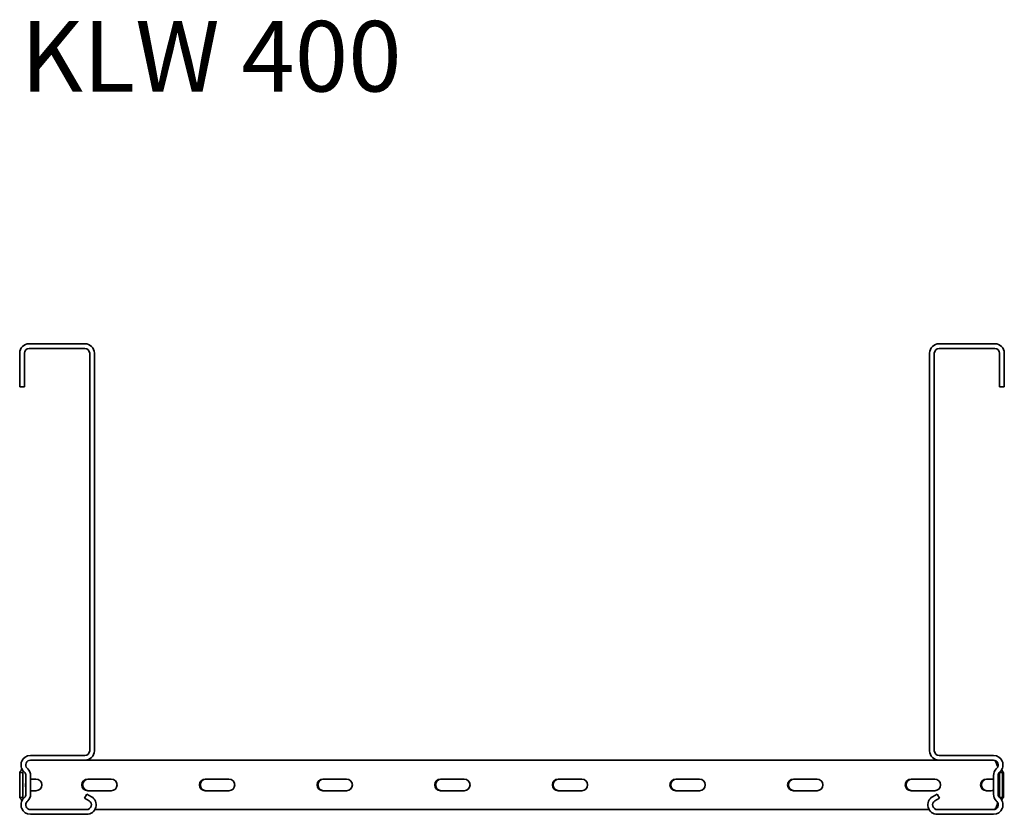
# Model space of a CAD drawing. Units: millimetres. Extents: x 1360 to 8268, y 4582 to 5809.
# Drawn here: x 1360 to 1778, y 5472 to 5809 of the extents above; entities that cross this region are included whole.
import ezdxf

# ---------------------------------------------------------------- set-up
doc = ezdxf.new("R2010")
doc.units = ezdxf.units.MM
doc.layers.add('Symbols(DIN)', color=7, linetype='Continuous', lineweight=18)
doc.layers.add('Visible Edges(DIN)', color=7, linetype='Continuous', lineweight=35)
doc.styles.add('vergokan 3 rood', font='isocpeur.ttf')

msp = doc.modelspace()

# ---------------------------------------------------------------- linework, layer by layer
at = {"layer": 'Visible Edges(DIN)'}
for p, q in [((1387.49, 5671.59), (1363.74, 5671.59)), ((1774.24, 5671.59), (1750.49, 5671.59)), ((1359.74, 5667.59), (1359.74, 5653.34)), ((1361.74, 5667.59), (1361.74, 5653.34)), ((1387.49, 5669.59), (1363.74, 5669.59)), ((1389.49, 5498.59), (1389.49, 5667.59)), ((1391.49, 5498.59), (1391.49, 5667.59)), ((1746.49, 5667.59), (1746.49, 5498.59)), ((1748.49, 5498.59), (1748.49, 5667.59)), ((1750.49, 5669.59), (1774.24, 5669.59)), ((1776.24, 5667.59), (1776.24, 5653.34)), ((1778.24, 5653.34), (1778.24, 5667.59)), ((1361.74, 5653.34), (1359.74, 5653.34)), ((1776.24, 5653.34), (1778.24, 5653.34)), ((1364.3, 5496.59), (1387.49, 5496.59)), ((1773.68, 5496.59), (1750.49, 5496.59)), ((1363.17, 5490.89), (1362.88, 5491.17)), ((1364.3, 5494.59), (1387.49, 5494.59)), ((1387.49, 5494.59), (1750.49, 5494.59)), ((1750.39, 5494.59), (1387.59, 5494.59)), ((1750.49, 5494.59), (1773.68, 5494.59)), ((1775.1, 5491.17), (1774.81, 5490.89)), ((1360.64, 5489.42), (1359.8, 5489.42)), ((1359.8, 5489.42), (1359.8, 5487.29)), ((1359.8, 5484.69), (1359.8, 5487.29)), ((1361.05, 5489.42), (1360.64, 5489.42)), ((1361.05, 5487.29), (1361.05, 5489.42)), ((1361.05, 5487.29), (1361.05, 5484.69)), ((1361.75, 5489.47), (1361.47, 5489.76)), ((1362.34, 5480.11), (1362.34, 5488.06)), ((1364.34, 5480.11), (1364.34, 5488.06)), ((1364.64, 5486.59), (1366.64, 5486.59)), ((1388.64, 5486.59), (1398.64, 5486.59)), ((1438.64, 5486.59), (1448.64, 5486.59)), ((1488.64, 5486.59), (1498.64, 5486.59)), ((1538.64, 5486.59), (1548.64, 5486.59)), ((1588.64, 5486.59), (1598.64, 5486.59)), ((1638.64, 5486.59), (1648.64, 5486.59)), ((1688.64, 5486.59), (1698.64, 5486.59)), ((1738.64, 5486.59), (1748.64, 5486.59)), ((1770.64, 5486.59), (1772.64, 5486.59)), ((1773.64, 5488.06), (1773.64, 5480.11)), ((1775.64, 5480.11), (1775.64, 5488.06)), ((1776.22, 5489.47), (1776.51, 5489.76)), ((1776.64, 5489.42), (1776.23, 5489.42)), ((1776.23, 5487.29), (1776.23, 5489.42)), ((1776.23, 5484.69), (1776.23, 5487.29)), ((1777.48, 5489.42), (1776.64, 5489.42)), ((1777.48, 5489.42), (1777.48, 5487.29)), ((1777.83, 5489.42), (1777.48, 5489.42)), ((1777.48, 5487.29), (1777.48, 5484.69)), ((1777.83, 5487.29), (1777.83, 5489.42)), ((1777.83, 5487.29), (1777.83, 5484.69)), ((1359.8, 5484.69), (1359.8, 5483.48)), ((1359.8, 5480.88), (1359.8, 5483.48)), ((1361.05, 5483.48), (1361.05, 5484.69)), ((1361.05, 5483.48), (1361.05, 5480.88)), ((1776.23, 5483.48), (1776.23, 5484.69)), ((1776.23, 5480.88), (1776.23, 5483.48)), ((1777.48, 5484.69), (1777.48, 5483.48)), ((1777.48, 5483.48), (1777.48, 5480.88)), ((1777.83, 5483.48), (1777.83, 5484.69)), ((1777.83, 5483.48), (1777.83, 5480.88)), ((1359.8, 5480.88), (1359.8, 5478.75)), ((1359.8, 5478.75), (1360.64, 5478.75)), ((1360.64, 5478.75), (1361.05, 5478.75)), ((1361.05, 5478.75), (1361.05, 5480.88)), ((1361.47, 5478.41), (1361.75, 5478.7)), ((1366.64, 5481.59), (1364.64, 5481.59)), ((1388.29, 5480.16), (1387.29, 5478.43)), ((1387.29, 5478.43), (1389.22, 5477.32)), ((1388.29, 5480.16), (1390.22, 5479.05)), ((1398.64, 5481.59), (1388.64, 5481.59)), ((1448.64, 5481.59), (1438.64, 5481.59)), ((1498.64, 5481.59), (1488.64, 5481.59)), ((1548.64, 5481.59), (1538.64, 5481.59)), ((1598.64, 5481.59), (1588.64, 5481.59)), ((1648.64, 5481.59), (1638.64, 5481.59)), ((1698.64, 5481.59), (1688.64, 5481.59)), ((1748.64, 5481.59), (1738.64, 5481.59)), ((1749.69, 5480.16), (1747.76, 5479.05)), ((1748.76, 5477.32), (1750.69, 5478.43)), ((1749.69, 5480.16), (1750.69, 5478.43)), ((1772.64, 5481.59), (1770.64, 5481.59)), ((1776.51, 5478.41), (1776.22, 5478.7)), ((1776.23, 5478.75), (1776.23, 5480.88)), ((1776.23, 5478.75), (1776.64, 5478.75)), ((1776.64, 5478.75), (1777.48, 5478.75)), ((1777.48, 5480.88), (1777.48, 5478.75)), ((1777.48, 5478.75), (1777.83, 5478.75)), ((1777.83, 5478.75), (1777.83, 5480.88)), ((1362.88, 5477), (1363.17, 5477.29)), ((1774.81, 5477.29), (1775.1, 5477)), ((1388.22, 5473.59), (1364.3, 5473.59)), ((1388.22, 5471.59), (1364.3, 5471.59)), ((1391.68, 5473.58), (1746.29, 5473.58)), ((1773.68, 5473.59), (1749.76, 5473.59)), ((1749.76, 5471.59), (1773.68, 5471.59))]:
    msp.add_line(p, q, dxfattribs=at)
for centre, radius, start, end in [((1363.74, 5667.59), 4, 90, 180), ((1387.49, 5667.59), 4, 0, 90), ((1750.49, 5667.59), 4, 90, 180), ((1774.24, 5667.59), 4, 0, 90), ((1363.74, 5667.59), 2, 90, 180), ((1387.49, 5667.59), 2, 0, 90), ((1750.49, 5667.59), 2, 90, 180), ((1774.24, 5667.59), 2, 0, 90), ((1364.3, 5492.59), 4, 90, 225), ((1387.49, 5498.59), 2, 270, 0), ((1387.49, 5498.59), 4, 270, 0), ((1750.49, 5498.59), 4, 180, 270), ((1750.49, 5498.59), 2, 180, 270), ((1773.68, 5492.59), 4, 315, 90), ((1364.3, 5492.59), 2, 90, 225), ((1360.34, 5488.06), 4, 0, 45), ((1777.64, 5488.06), 4, 135, 180), ((1773.68, 5492.59), 2, 315, 90), ((1360.34, 5488.06), 2, 0, 45), ((1364.64, 5484.09), 2.5, 90, 96.8921), ((1364.99, 5484.09), 2.5, 90, 105.0701), ((1366.64, 5484.09), 2.5, 270, 90), ((1388.64, 5484.09), 2.5, 90, 270), ((1388.99, 5484.09), 2.5, 90, 270), ((1398.64, 5484.09), 2.5, 270, 90), ((1438.64, 5484.09), 2.5, 90, 270), ((1438.99, 5484.09), 2.5, 90, 270), ((1448.64, 5484.09), 2.5, 270, 90), ((1488.64, 5484.09), 2.5, 90, 270), ((1488.99, 5484.09), 2.5, 90, 270), ((1498.64, 5484.09), 2.5, 270, 90), ((1538.64, 5484.09), 2.5, 90, 270), ((1538.99, 5484.09), 2.5, 90, 270), ((1548.64, 5484.09), 2.5, 270, 90), ((1588.64, 5484.09), 2.5, 90, 270), ((1588.99, 5484.09), 2.5, 90, 270), ((1598.64, 5484.09), 2.5, 270, 90), ((1638.64, 5484.09), 2.5, 90, 270), ((1638.99, 5484.09), 2.5, 90, 270), ((1648.64, 5484.09), 2.5, 270, 90), ((1688.64, 5484.09), 2.5, 90, 270), ((1688.99, 5484.09), 2.5, 90, 270), ((1698.64, 5484.09), 2.5, 270, 90), ((1738.64, 5484.09), 2.5, 90, 270), ((1738.99, 5484.09), 2.5, 90, 270), ((1748.64, 5484.09), 2.5, 270, 90), ((1770.64, 5484.09), 2.5, 90, 270), ((1770.99, 5484.09), 2.5, 90, 270), ((1772.64, 5484.09), 2.5, 66.4218, 90), ((1777.64, 5488.06), 2, 135, 180), ((1364.64, 5484.09), 2.5, 156.9261, 203.0739), ((1364.3, 5475.59), 4, 135, 270), ((1360.34, 5480.11), 2, 315, 0), ((1360.34, 5480.11), 4, 315, 0), ((1364.99, 5484.09), 2.5, 254.9299, 270), ((1364.64, 5484.09), 2.5, 263.1079, 270), ((1388.22, 5475.59), 4, 270, 60), ((1749.76, 5475.59), 4, 120, 270), ((1772.64, 5484.09), 2.5, 270, 293.5782), ((1777.64, 5480.11), 4, 180, 225), ((1773.68, 5475.59), 4, 270, 45), ((1777.64, 5480.11), 2, 180, 225), ((1364.3, 5475.59), 2, 135, 270), ((1388.22, 5475.59), 2, 270, 60), ((1749.76, 5475.59), 2, 120, 270), ((1773.68, 5475.59), 2, 270, 45)]:
    msp.add_arc(centre, radius, start, end, dxfattribs=at)
for points in [[(1360.42, 5490.35), (1360.51, 5490.5), (1360.61, 5490.64), (1360.72, 5490.79)], [(1775.23, 5492.34), (1775.34, 5492.21), (1775.46, 5492.08), (1775.58, 5491.95)], [(1775.48, 5491.71), (1775.4, 5491.92), (1775.31, 5492.13), (1775.23, 5492.34)], [(1775.58, 5492.34), (1775.6, 5492.31), (1775.63, 5492.28), (1775.65, 5492.25)], [(1775.64, 5492.18), (1775.62, 5492.23), (1775.6, 5492.28), (1775.58, 5492.34)], [(1776.23, 5489.42), (1776.23, 5489.44), (1776.22, 5489.45), (1776.22, 5489.47)], [(1777.1, 5490.51), (1777.14, 5490.46), (1777.17, 5490.41), (1777.21, 5490.35)], [(1776.22, 5478.7), (1776.23, 5478.72), (1776.23, 5478.73), (1776.23, 5478.75)], [(1360.72, 5477.38), (1360.61, 5477.53), (1360.51, 5477.67), (1360.42, 5477.82)], [(1775.23, 5475.83), (1775.31, 5476.04), (1775.4, 5476.25), (1775.48, 5476.46)], [(1775.58, 5476.22), (1775.46, 5476.09), (1775.34, 5475.96), (1775.23, 5475.83)], [(1775.58, 5475.84), (1775.6, 5475.89), (1775.62, 5475.94), (1775.64, 5475.99)], [(1775.65, 5475.92), (1775.63, 5475.89), (1775.6, 5475.86), (1775.58, 5475.84)], [(1777.21, 5477.82), (1777.17, 5477.77), (1777.14, 5477.71), (1777.1, 5477.66)]]:
    msp.add_open_spline(points, degree=3, dxfattribs=at)
for points, knots in [([(1775.23, 5492.34), (1775.11, 5492.65), (1775, 5492.96), (1774.77, 5493.53), (1774.66, 5493.78), (1774.45, 5494.18), (1774.35, 5494.33), (1774.2, 5494.48), (1774.16, 5494.51), (1774.11, 5494.54)], [0, 0, 0, 0, 0.0995282, 0.0995282, 0.199011, 0.199011, 0.2880767, 0.2880767, 0.3282244, 0.3282244, 0.3282244, 0.3282244]), ([(1775.58, 5492.34), (1775.46, 5492.65), (1775.35, 5492.96), (1775.12, 5493.53), (1775.01, 5493.78), (1774.84, 5494.11), (1774.77, 5494.22), (1774.71, 5494.3)], [0, 0, 0, 0, 0.0995333, 0.0995333, 0.1990159, 0.1990159, 0.2546961, 0.2546961, 0.2546961, 0.2546961]), ([(1359.8, 5489.42), (1359.8, 5489.46), (1359.81, 5489.49), (1359.83, 5489.55), (1359.84, 5489.59), (1359.87, 5489.62)], [0, 0, 0, 0, 0.02894455, 0.02894455, 0.0578891, 0.0578891, 0.0578891, 0.0578891]), ([(1359.87, 5489.62), (1359.93, 5489.72), (1360.02, 5489.82), (1360.24, 5490.09), (1360.38, 5490.29), (1360.42, 5490.35)], [0, 0, 0, 0, 0.0836985, 0.0836985, 0.2554921, 0.2554921, 0.2554921, 0.2554921]), ([(1361.08, 5489.62), (1361.07, 5489.59), (1361.06, 5489.55), (1361.05, 5489.49), (1361.05, 5489.46), (1361.05, 5489.42)], [0, 0, 0, 0, 0.01560502, 0.01560502, 0.03121004, 0.03121004, 0.03121004, 0.03121004]), ([(1361.22, 5490.03), (1361.2, 5489.95), (1361.17, 5489.89), (1361.11, 5489.72), (1361.09, 5489.65), (1361.08, 5489.62)], [0.02093313, 0.02093313, 0.02093313, 0.02093313, 0.03250795, 0.03250795, 0.05168476, 0.05168476, 0.05168476, 0.05168476]), ([(1776.93, 5490.25), (1776.99, 5490.16), (1777.09, 5490.03), (1777.26, 5489.82), (1777.35, 5489.72), (1777.41, 5489.62)], [0.00894011, 0.00894011, 0.00894011, 0.00894011, 0.02643412, 0.02643412, 0.03931293, 0.03931293, 0.03931293, 0.03931293]), ([(1777.21, 5490.35), (1777.25, 5490.29), (1777.39, 5490.09), (1777.61, 5489.82), (1777.7, 5489.72), (1777.76, 5489.62)], [0, 0, 0, 0, 0.02644426, 0.02644426, 0.03933353, 0.03933353, 0.03933353, 0.03933353]), ([(1777.41, 5489.62), (1777.43, 5489.59), (1777.45, 5489.55), (1777.47, 5489.49), (1777.48, 5489.46), (1777.48, 5489.42)], [0, 0, 0, 0, 0.02894455, 0.02894455, 0.0578891, 0.0578891, 0.0578891, 0.0578891]), ([(1777.76, 5489.62), (1777.78, 5489.59), (1777.8, 5489.56), (1777.82, 5489.49), (1777.83, 5489.46), (1777.83, 5489.42)], [0, 0, 0, 0, 0.02901907, 0.02901907, 0.05803813, 0.05803813, 0.05803813, 0.05803813]), ([(1359.87, 5478.55), (1359.84, 5478.58), (1359.83, 5478.61), (1359.81, 5478.68), (1359.8, 5478.71), (1359.8, 5478.75)], [0, 0, 0, 0, 0.02901907, 0.02901907, 0.05803813, 0.05803813, 0.05803813, 0.05803813]), ([(1360.42, 5477.82), (1360.38, 5477.88), (1360.24, 5478.08), (1360.02, 5478.35), (1359.93, 5478.45), (1359.87, 5478.55)], [0, 0, 0, 0, 0.02644426, 0.02644426, 0.03933353, 0.03933353, 0.03933353, 0.03933353]), ([(1361.05, 5478.75), (1361.05, 5478.71), (1361.05, 5478.68), (1361.06, 5478.61), (1361.07, 5478.58), (1361.08, 5478.55)], [0, 0, 0, 0, 0.0156475, 0.0156475, 0.03129499, 0.03129499, 0.03129499, 0.03129499]), ([(1361.08, 5478.55), (1361.09, 5478.51), (1361.12, 5478.42), (1361.19, 5478.22), (1361.21, 5478.18), (1361.22, 5478.14)], [0, 0, 0, 0, 0.01865901, 0.01865901, 0.02311157, 0.02311157, 0.02311157, 0.02311157]), ([(1777.41, 5478.55), (1777.35, 5478.45), (1777.26, 5478.35), (1777.09, 5478.14), (1776.99, 5478.01), (1776.93, 5477.92)], [0, 0, 0, 0, 0.0836388, 0.0836388, 0.1967743, 0.1967743, 0.1967743, 0.1967743]), ([(1777.76, 5478.55), (1777.7, 5478.46), (1777.61, 5478.35), (1777.39, 5478.08), (1777.25, 5477.88), (1777.21, 5477.82)], [0, 0, 0, 0, 0.0836985, 0.0836985, 0.2554921, 0.2554921, 0.2554921, 0.2554921]), ([(1777.48, 5478.75), (1777.48, 5478.71), (1777.47, 5478.68), (1777.45, 5478.61), (1777.43, 5478.58), (1777.41, 5478.55)], [0, 0, 0, 0, 0.02901907, 0.02901907, 0.05803813, 0.05803813, 0.05803813, 0.05803813]), ([(1777.83, 5478.75), (1777.83, 5478.72), (1777.82, 5478.68), (1777.8, 5478.62), (1777.78, 5478.58), (1777.76, 5478.55)], [0, 0, 0, 0, 0.02894455, 0.02894455, 0.0578891, 0.0578891, 0.0578891, 0.0578891]), ([(1774.12, 5473.63), (1774.15, 5473.65), (1774.18, 5473.67), (1774.32, 5473.8), (1774.44, 5473.96), (1774.66, 5474.39), (1774.77, 5474.64), (1775, 5475.21), (1775.11, 5475.52), (1775.23, 5475.83)], [0.0711428, 0.0711428, 0.0711428, 0.0711428, 0.0995333, 0.0995333, 0.1990159, 0.1990159, 0.2984984, 0.2984984, 0.3982282, 0.3982282, 0.3982282, 0.3982282]), ([(1774.71, 5473.87), (1774.8, 5473.99), (1774.88, 5474.14), (1775.07, 5474.52), (1775.17, 5474.76), (1775.37, 5475.28), (1775.47, 5475.56), (1775.58, 5475.84)], [0.1218828, 0.1218828, 0.1218828, 0.1218828, 0.199011, 0.199011, 0.2880767, 0.2880767, 0.3771427, 0.3771427, 0.3771427, 0.3771427])]:
    msp.add_open_spline(points, degree=3, knots=knots, dxfattribs=at)

# ---------------------------------------------------------------- texts
at = {"layer": 'Symbols(DIN)', "color": 1, "true_color": 0xff0000, "insert": (1360.17, 5808.8), "char_height": 30, "width": 897.6839, "attachment_point": 1, "style": 'vergokan 3 rood'}
msp.add_mtext('{\\fISOCPEUR|b0|i0;\\H30.0000;KLW 400}', dxfattribs=at)

doc.saveas('drawing.dxf')
